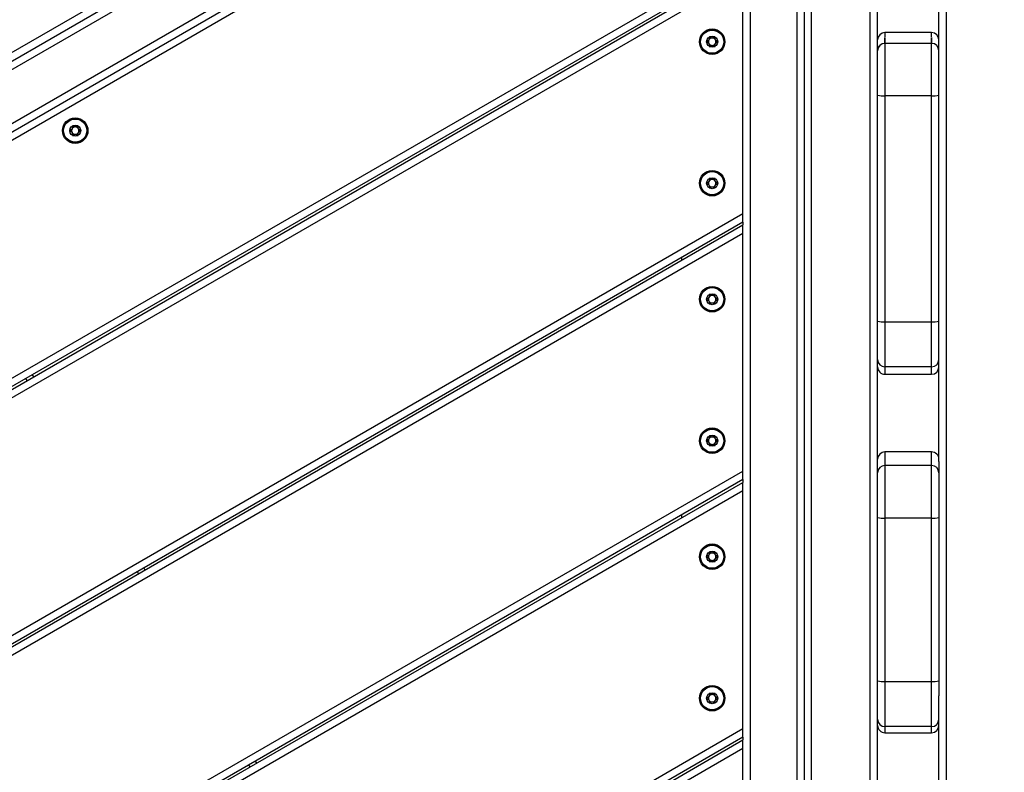
# Model space of a CAD drawing. Units: millimetres. Extents: x 25 to 395, y 21 to 279.
# Drawn here: x 250 to 264, y 175 to 186 of the extents above; entities that cross this region are included whole.
import ezdxf

# ---------------------------------------------------------------- set-up
doc = ezdxf.new("R2010")
doc.units = ezdxf.units.MM
doc.styles.add('SLDTEXTSTYLE0', font='TXT', dxfattribs={"width": 0.75})
doc.dimstyles.new('SLDDIMSTYLE0', dxfattribs={"dimtxt": 3.5, "dimasz": 4, "dimexe": 0, "dimexo": 0.0625, "dimgap": 0.875, "dimtad": 1, "dimlfac": 30, "dimrnd": 1e-09, "dimzin": 12, "dimdsep": 46, "dimtxsty": 'SLDTEXTSTYLE0', "dimsah": 1, "dimcen": 0.09, "dimadec": 0, "dimazin": 3, "dimtfac": 1, "dimtofl": 0, "dimtmove": 0, "dimatfit": 3, "dimfxl": 0, "dimfrac": 2, "dimtolj": 1, "dimtzin": 12, "dimarcsym": 0})

# ---------------------------------------------------------------- blocks, each defined once
blk = doc.blocks.new('_D_10')
at = {"color": 7, "linetype": 'Continuous', "lineweight": 0}
for p, q in [((261.316, 246.424), (28.411, 246.424)), ((29.411, 20.692), (29.411, 246.424)), ((284.951, 20.692), (28.411, 20.692))]:
    blk.add_line(p, q, dxfattribs=at)
at = {"color": 7, "linetype": 'Continuous', "lineweight": 18}
for points in [[(29.411, 246.424), (28.903, 242.424), (29.919, 242.424)], [(29.411, 20.692), (29.919, 24.692), (28.903, 24.692)]]:
    blk.add_solid(points, dxfattribs=at)
at = {"color": 7, "linetype": 'Continuous', "lineweight": 18, "insert": (24.899, 128.385), "char_height": 3.5, "attachment_point": 1, "rotation": 90, "style": 'SLDTEXTSTYLE0'}
blk.add_mtext('6770', dxfattribs=at)
blk = doc.blocks.new('_D_11')
at = {"color": 7, "linetype": 'Continuous', "lineweight": 0}
for p, q in [((51.411, 166.994), (51.411, 275.424)), ((395.141, 170.327), (395.141, 275.424)), ((51.411, 274.424), (395.141, 274.424))]:
    blk.add_line(p, q, dxfattribs=at)
at = {"color": 7, "linetype": 'Continuous', "lineweight": 18}
for points in [[(51.411, 274.424), (55.411, 273.916), (55.411, 274.932)], [(395.141, 274.424), (391.141, 274.932), (391.141, 273.916)]]:
    blk.add_solid(points, dxfattribs=at)
at = {"color": 7, "linetype": 'Continuous', "lineweight": 18, "insert": (216.81, 278.936), "char_height": 3.5, "attachment_point": 1, "style": 'SLDTEXTSTYLE0'}
blk.add_mtext('10310', dxfattribs=at)
blk = doc.blocks.new('_D_12')
at = {"color": 7, "linetype": 'Continuous', "lineweight": 0}
for p, q in [((113.888, 165.827), (113.888, 267.623)), ((345.141, 169.494), (345.141, 267.623)), ((113.888, 266.623), (345.141, 266.623))]:
    blk.add_line(p, q, dxfattribs=at)
at = {"color": 7, "linetype": 'Continuous', "lineweight": 18}
for points in [[(113.888, 266.623), (117.888, 266.115), (117.888, 267.131)], [(345.141, 266.623), (341.141, 267.131), (341.141, 266.115)]]:
    blk.add_solid(points, dxfattribs=at)
at = {"color": 7, "linetype": 'Continuous', "lineweight": 18, "insert": (224.342, 271.134), "char_height": 3.5, "attachment_point": 1, "style": 'SLDTEXTSTYLE0'}
blk.add_mtext('6940', dxfattribs=at)
blk = doc.blocks.new('_D_13')
at = {"color": 7, "linetype": 'Continuous', "lineweight": 0}
for p, q in [((235.475, 196.335), (36.55, 196.335)), ((37.55, 70.692), (37.55, 196.335)), ((284.951, 70.692), (36.55, 70.692))]:
    blk.add_line(p, q, dxfattribs=at)
at = {"color": 7, "linetype": 'Continuous', "lineweight": 18}
for points in [[(37.55, 196.335), (37.042, 192.335), (38.058, 192.335)], [(37.55, 70.692), (38.058, 74.692), (37.042, 74.692)]]:
    blk.add_solid(points, dxfattribs=at)
at = {"color": 7, "linetype": 'Continuous', "lineweight": 18, "insert": (33.038, 128.385), "char_height": 3.5, "attachment_point": 1, "rotation": 90, "style": 'SLDTEXTSTYLE0'}
blk.add_mtext('3770', dxfattribs=at)

msp = doc.modelspace()

# ---------------------------------------------------------------- linework, layer by layer
at = {"color": 7, "linetype": 'Continuous', "lineweight": 25}
for p, q in [((260.4622, 191.00381), (234.07729, 175.77047)), ((261.13181, 160.15054), (261.13181, 190.6172)), ((234.80568, 175.96007), (259.93381, 190.4678)), ((235.07434, 175.38387), (260.29848, 189.94703)), ((260.29848, 189.94703), (260.29848, 160.82071)), ((260.93181, 189.89161), (260.93181, 160.87614)), ((235.27434, 175.38387), (260.19848, 189.77383)), ((260.19848, 189.65836), (235.37434, 175.32614)), ((237.56095, 177.66629), (257.07854, 188.93478)), ((261.03181, 186.65236), (261.03181, 164.11538)), ((262.03181, 184.70977), (262.03181, 186.56459)), ((238.17434, 173.70956), (260.19848, 186.4252)), ((260.19848, 186.30973), (238.27434, 173.65182)), ((238.30768, 173.63258), (260.19848, 186.27124)), ((260.19848, 186.15577), (238.40768, 173.57484)), ((260.19848, 182.92261), (260.19848, 186.15577)), ((262.76515, 185.3844), (262.13181, 185.3844)), ((262.13181, 185.38393), (262.13181, 185.38366)), ((262.76515, 185.23827), (262.13181, 185.23827)), ((262.03181, 185.04741), (262.03181, 185.04707)), ((262.03181, 184.53193), (262.03181, 184.70977)), ((262.03181, 174.1161), (262.03181, 184.53193)), ((262.76515, 184.52493), (262.13181, 184.52493)), ((241.20768, 171.95826), (260.19848, 182.92261)), ((260.19848, 182.80714), (260.19848, 182.92261)), ((260.19848, 182.80714), (241.30768, 171.90052)), ((241.34101, 171.88128), (260.19848, 182.76865)), ((260.19848, 182.80714), (260.19848, 182.76865)), ((260.19848, 182.65318), (260.19848, 182.76865)), ((260.19848, 182.65318), (241.44101, 171.82354)), ((260.19848, 179.42001), (260.19848, 182.65318)), ((259.36515, 182.32601), (259.36515, 182.28752)), ((262.13181, 181.45225), (262.76515, 181.45225)), ((262.13181, 181.45225), (262.13181, 180.83779)), ((262.76515, 180.83779), (262.76515, 181.45225)), ((262.76515, 180.83779), (262.13181, 180.83779)), ((250.53545, 180.73077), (250.55212, 180.70191)), ((262.13181, 180.73991), (262.13181, 180.73966)), ((262.13181, 180.73741), (262.76515, 180.73741)), ((262.76515, 179.68201), (262.13181, 179.68201)), ((244.24101, 170.20696), (260.19848, 179.42001)), ((260.19848, 179.30454), (260.19848, 179.42001)), ((262.76515, 179.49732), (262.13181, 179.49732)), ((260.19848, 179.30454), (244.34101, 170.14923)), ((260.19848, 179.30454), (260.19848, 179.26605)), ((244.37434, 170.12998), (260.19848, 179.26605)), ((260.19848, 179.15058), (244.47434, 170.07225)), ((260.19848, 179.15058), (260.19848, 179.26605)), ((260.19848, 175.91742), (260.19848, 179.15058)), ((259.36515, 178.82342), (259.36515, 178.78493)), ((262.76515, 178.77962), (262.13181, 178.77962)), ((252.05212, 178.10383), (252.06878, 178.07496)), ((262.13181, 176.55814), (262.76515, 176.55814)), ((262.13181, 176.55814), (262.13181, 175.94505)), ((262.76515, 175.94505), (262.76515, 176.55814)), ((262.76515, 175.94505), (262.13181, 175.94505)), ((247.27434, 168.45567), (260.19848, 175.91742)), ((260.19848, 175.80195), (260.19848, 175.91742)), ((262.13181, 175.86205), (262.76515, 175.86205)), ((260.19848, 175.80195), (247.37434, 168.39793)), ((247.40768, 168.37869), (260.19848, 175.76346)), ((260.19848, 175.80195), (260.19848, 175.76346)), ((260.19848, 175.64799), (260.19848, 175.76346)), ((260.19848, 175.64799), (247.50768, 168.32095)), ((260.19848, 172.41483), (260.19848, 175.64799)), ((253.56878, 175.47689), (253.58545, 175.44802))]:
    msp.add_line(p, q, dxfattribs=at)
at = {"color": 8, "linetype": 'Continuous', "lineweight": 25}
for p, q in [((261.93181, 163.80054), (261.93181, 186.9672)), ((262.13181, 185.23827), (262.13181, 184.52493)), ((262.76515, 184.52493), (262.76515, 185.23827)), ((262.86515, 185.11725), (262.8666, 185.11731)), ((250.46551, 180.65191), (250.44885, 180.68077)), ((262.13181, 179.49732), (262.13181, 178.77962)), ((262.76515, 178.77962), (262.76515, 179.49732)), ((251.98218, 178.02496), (251.96551, 178.05383)), ((253.49885, 175.39802), (253.48218, 175.42689))]:
    msp.add_line(p, q, dxfattribs=at)
at = {"color": 7, "linetype": 'Continuous', "lineweight": 25}
for centre, radius in [((259.78181, 185.26087), 0.17333), ((259.78181, 185.26087), 0.16391), ((259.78181, 185.26087), 0.15724), ((259.78181, 185.26087), 0.075), ((251.12017, 184.05134), 0.17333), ((251.12017, 184.05134), 0.16391), ((251.12017, 184.05134), 0.15724), ((251.12017, 184.05134), 0.075), ((259.78181, 183.33637), 0.17333), ((259.78181, 183.33637), 0.16391), ((259.78181, 183.33637), 0.15724), ((259.78181, 183.33637), 0.075), ((259.78181, 181.75828), 0.17333), ((259.78181, 181.75828), 0.16391), ((259.78181, 181.75828), 0.15724), ((259.78181, 181.75828), 0.075), ((259.78181, 179.83378), 0.17333), ((259.78181, 179.83378), 0.16391), ((259.78181, 179.83378), 0.15724), ((259.78181, 179.83378), 0.075), ((259.78181, 178.25569), 0.17333), ((259.78181, 178.25569), 0.16391), ((259.78181, 178.25569), 0.15724), ((259.78181, 178.25569), 0.075), ((259.78181, 176.33119), 0.17333), ((259.78181, 176.33119), 0.16391), ((259.78181, 176.33119), 0.15724), ((259.78181, 176.33119), 0.075)]:
    msp.add_circle(centre, radius, dxfattribs=at)
for centre, radius, start, end in [((259.78181, 185.26087), 0.05, 90, 150), ((259.78181, 185.26087), 0.05, 30, 90), ((262.13181, 185.28436), 0.1, 90.0429, 179.590359), ((262.76515, 185.28436), 0.1, 0.401151, 90.128485), ((259.78181, 185.26087), 0.05, 150, 210), ((259.78181, 185.26087), 0.05, 210, 270), ((259.78181, 185.26087), 0.05, 270, 330), ((259.78181, 185.26087), 0.05, 330, 30), ((262.13181, 185.13827), 0.1, 90, 180), ((262.76515, 185.13827), 0.1, 0, 90), ((262.10694, 184.88729), 0.36321, 258.063245, 273.927501), ((262.79002, 184.88729), 0.36321, 266.072499, 281.936755), ((262.85848, 184.3933), 0.00667, 225, 0), ((251.12017, 184.05134), 0.05, 150, 210), ((251.12017, 184.05134), 0.05, 90, 150), ((251.12017, 184.05134), 0.05, 210, 270), ((251.12017, 184.05134), 0.05, 30, 90), ((251.12017, 184.05134), 0.05, 270, 330), ((251.12017, 184.05134), 0.05, 330, 30), ((259.78181, 183.33637), 0.05, 150, 210), ((259.78181, 183.33637), 0.05, 90, 150), ((259.78181, 183.33637), 0.05, 210, 270), ((259.78181, 183.33637), 0.05, 30, 90), ((259.78181, 183.33637), 0.05, 270, 330), ((259.78181, 183.33637), 0.05, 330, 30), ((259.78181, 181.75828), 0.05, 150, 210), ((259.78181, 181.75828), 0.05, 90, 150), ((259.78181, 181.75828), 0.05, 210, 270), ((259.78181, 181.75828), 0.05, 30, 90), ((259.78181, 181.75828), 0.05, 270, 330), ((259.78181, 181.75828), 0.05, 330, 30), ((262.10696, 181.78528), 0.33396, 256.996111, 274.268093), ((262.79, 181.78528), 0.33396, 265.731907, 283.003889), ((262.13172, 180.93769), 0.0999, 180.055268, 270.055162), ((262.76524, 180.93769), 0.0999, 269.944838, 359.944732), ((262.13181, 180.83743), 0.1, 179.781693, 270.228425), ((262.76515, 180.83743), 0.1, 270.3284, 0.023911), ((259.78181, 179.83378), 0.05, 150, 210), ((259.78181, 179.83378), 0.05, 90, 150), ((259.78181, 179.83378), 0.05, 30, 90), ((259.78181, 179.83378), 0.05, 330, 30), ((259.78181, 179.83378), 0.05, 210, 270), ((259.78181, 179.83378), 0.05, 270, 330), ((262.13181, 179.58201), 0.1, 90.189542, 180.007357), ((262.76515, 179.58201), 0.1, 359.998858, 90.068085), ((262.13181, 179.39732), 0.1, 90, 180), ((262.76515, 179.39732), 0.1, 0, 90), ((262.10696, 179.11195), 0.33326, 256.968389, 274.276905), ((262.79, 179.11195), 0.33326, 265.723095, 283.031611), ((259.78181, 178.25569), 0.05, 150, 210), ((259.78181, 178.25569), 0.05, 90, 150), ((259.78181, 178.25569), 0.05, 210, 270), ((259.78181, 178.25569), 0.05, 30, 90), ((259.78181, 178.25569), 0.05, 270, 330), ((259.78181, 178.25569), 0.05, 330, 30), ((262.10697, 176.87735), 0.32017, 256.423349, 274.449789), ((262.78999, 176.87735), 0.32017, 265.550211, 283.576651), ((259.78181, 176.33119), 0.05, 150, 210), ((259.78181, 176.33119), 0.05, 90, 150), ((259.78181, 176.33119), 0.05, 30, 90), ((259.78181, 176.33119), 0.05, 330, 30), ((259.78181, 176.33119), 0.05, 210, 270), ((259.78181, 176.33119), 0.05, 270, 330), ((262.13179, 176.04502), 0.09997, 180.01572, 270.015711), ((262.13181, 175.96205), 0.1, 179.998772, 270.023183), ((262.76517, 176.04502), 0.09997, 269.984289, 359.98428), ((262.76515, 175.96205), 0.1, 270.134115, 0.000089)]:
    msp.add_arc(centre, radius, start, end, dxfattribs=at)
for points, knots in [([(233.04582, 178.33114), (233.4114, 178.5422), (234.14257, 178.96434), (235.23998, 179.59793), (236.52109, 180.33759), (237.98581, 181.18324), (239.63297, 182.13423), (241.27904, 183.08459), (242.92421, 184.03443), (244.56956, 184.98437), (246.18774, 185.91863), (247.77865, 186.83714), (249.34195, 187.73971), (250.90509, 188.64219), (252.4681, 189.54459), (254.03121, 190.44706), (255.59447, 191.34961), (257.15788, 192.25224), (258.19972, 192.85375), (258.7206, 193.15448)], [0, 0, 0, 0, 0.04273806, 0.08547913, 0.12821877, 0.19240661, 0.25659567, 0.32068392, 0.38477229, 0.44886234, 0.51295142, 0.57383152, 0.63471492, 0.69560226, 0.75648776, 0.81736787, 0.87825324, 0.93913069, 1, 1, 1, 1]), ([(258.76786, 193.06629), (258.24715, 192.76566), (257.20565, 192.16435), (255.64275, 191.26201), (254.08001, 190.35976), (252.51725, 189.4575), (250.95443, 188.55521), (249.39133, 187.65275), (247.82806, 186.75019), (246.2371, 185.83165), (244.61876, 184.89731), (242.9731, 183.94719), (241.32756, 182.99713), (239.68224, 182.04721), (238.03704, 181.09735), (236.57436, 180.25287), (235.29414, 179.51373), (234.19651, 178.88001), (233.46518, 178.45779), (233.09954, 178.24668)], [0, 0, 0, 0, 0.06086466, 0.12173746, 0.1826182, 0.24349369, 0.30439317, 0.36529449, 0.42619187, 0.48708596, 0.55120051, 0.61531603, 0.67943798, 0.7435598, 0.80764176, 0.87172249, 0.91448172, 0.95724237, 1, 1, 1, 1]), ([(233.49954, 177.55386), (234.01977, 177.85422), (235.06033, 178.45498), (236.62231, 179.35679), (238.18427, 180.25859), (239.92042, 181.26096), (241.83055, 182.36377), (243.91494, 183.5672), (245.85347, 184.68641), (247.64611, 185.72138), (249.29264, 186.67201), (250.9391, 187.6226), (252.58508, 188.5729), (254.23055, 189.52291), (255.69313, 190.36733), (256.97323, 191.1064), (258.07075, 191.74006), (258.80217, 192.16234), (259.16786, 192.37347)], [0, 0, 0, 0, 0.06082852, 0.1216671, 0.1825138, 0.24335338, 0.32457388, 0.40579462, 0.48701274, 0.55114022, 0.61526816, 0.67942256, 0.74357743, 0.80766485, 0.87175129, 0.91450107, 0.95725189, 1, 1, 1, 1]), ([(262.96515, 190.20628), (262.96515, 189.4218), (262.96515, 187.85284), (262.96515, 185.89173), (262.96515, 184.32289), (262.96515, 183.14607), (262.96515, 181.96922), (262.96515, 180.84799), (262.96515, 179.782), (262.96515, 178.76998), (262.96515, 177.75782), (262.96515, 176.74594), (262.96515, 175.79235), (262.96515, 174.89488), (262.96515, 174.05223), (262.96515, 173.20939), (262.96515, 172.36643), (262.96515, 171.52368), (262.96515, 170.45738), (262.96515, 169.16718), (262.96515, 167.65233), (262.96515, 166.13727), (262.96515, 164.78933), (262.96515, 163.60868), (262.96515, 162.59515), (262.96515, 161.58134), (262.96515, 160.90554), (262.96515, 160.56765)], [0, 0, 0, 0, 0.079384366, 0.158769362, 0.198466623, 0.238168432, 0.27786193, 0.317547856, 0.351681331, 0.385829521, 0.419973782, 0.454104541, 0.48822339, 0.516631707, 0.545044403, 0.573477522, 0.601928246, 0.63038158, 0.658817, 0.709896674, 0.760974321, 0.812101215, 0.863229351, 0.89741433, 0.931598911, 0.965799893, 1, 1, 1, 1]), ([(262.86515, 179.55202), (262.86515, 179.62731), (262.86515, 180.03978), (262.86515, 180.84378), (262.86515, 181.96516), (262.86515, 183.14226), (262.86515, 184.31936), (262.86515, 185.47087), (262.86515, 186.23012), (262.86515, 186.59701)], [0, 0, 0, 0, 0.03206191, 0.1756366, 0.34263832, 0.50967183, 0.67674017, 0.8437894, 1, 1, 1, 1]), ([(259.74431, 185.32583), (259.74406, 185.32561), (259.74349, 185.32515), (259.74292, 185.32367), (259.74238, 185.31986), (259.74284, 185.3095), (259.74343, 185.29503), (259.73556, 185.28001), (259.72406, 185.27234), (259.71472, 185.26753), (259.70919, 185.26428), (259.70741, 185.2625), (259.70688, 185.26159), (259.70683, 185.26105), (259.70681, 185.26087)], [0, 0, 0, 0, 0.0120474, 0.02650918, 0.05616488, 0.1531057, 0.4060635, 0.57447903, 0.747564, 0.90167539, 0.96271719, 0.97995945, 0.99376729, 1, 1, 1, 1]), ([(259.81931, 185.32583), (259.81916, 185.3259), (259.81872, 185.32611), (259.81783, 185.32613), (259.8167, 185.3259), (259.81463, 185.32513), (259.80935, 185.32218), (259.80076, 185.31661), (259.78837, 185.31051), (259.77143, 185.31118), (259.75918, 185.31898), (259.75031, 185.32458), (259.74663, 185.32607), (259.74506, 185.32614), (259.74455, 185.32593), (259.74431, 185.32583)], [0, 0, 0, 0, 0.0062323, 0.01777215, 0.03167771, 0.04836448, 0.0984054, 0.25250654, 0.42558, 0.59398432, 0.8469253, 0.94385968, 0.98002422, 0.99064479, 1, 1, 1, 1]), ([(259.85681, 185.26087), (259.85677, 185.26118), (259.85667, 185.26184), (259.85547, 185.26344), (259.84954, 185.26747), (259.83791, 185.27281), (259.82302, 185.28467), (259.8202, 185.30348), (259.82139, 185.31623), (259.82086, 185.32338), (259.82008, 185.32522), (259.81955, 185.32563), (259.81931, 185.32583)], [0, 0, 0, 0, 0.01112197, 0.02421615, 0.07127455, 0.27178855, 0.5, 0.72821145, 0.92872545, 0.97578385, 0.98887803, 1, 1, 1, 1]), ([(262.13181, 185.23827), (262.13181, 185.24645), (262.13181, 185.2627), (262.13181, 185.29348), (262.13181, 185.3164), (262.13181, 185.32078), (262.13181, 185.30071), (262.13181, 185.26953), (262.13181, 185.24763), (262.13181, 185.23841)], [0, 0, 0, 0, 0.09415172, 0.18699358, 0.37268524, 0.55846548, 0.72034944, 0.88225095, 1, 1, 1, 1]), ([(262.76515, 185.32661), (262.76515, 185.34132), (262.76515, 185.36644), (262.76515, 185.38332), (262.76515, 185.38288), (262.76515, 185.38274)], [0, 0, 0, 0, 0.48647517, 0.83003366, 1, 1, 1, 1]), ([(262.76515, 185.23827), (262.76515, 185.24098), (262.76515, 185.25709), (262.76515, 185.29047), (262.76515, 185.31632), (262.76515, 185.32046), (262.76515, 185.29144), (262.76515, 185.25739), (262.76515, 185.239), (262.76515, 185.23768)], [0, 0, 0, 0, 0.03833812, 0.22768583, 0.41703625, 0.60635567, 0.79583115, 0.98533692, 1, 1, 1, 1]), ([(259.70681, 185.26087), (259.70686, 185.26057), (259.70696, 185.25991), (259.70816, 185.25831), (259.71409, 185.25428), (259.72572, 185.24894), (259.74061, 185.23708), (259.74343, 185.21827), (259.74224, 185.20552), (259.74277, 185.19837), (259.74355, 185.19653), (259.74407, 185.19611), (259.74431, 185.19592)], [0, 0, 0, 0, 0.01112197, 0.02421615, 0.07127455, 0.27178855, 0.5, 0.72821145, 0.92872545, 0.97578385, 0.98887803, 1, 1, 1, 1]), ([(259.74431, 185.19592), (259.74447, 185.19585), (259.74491, 185.19564), (259.7458, 185.19562), (259.74693, 185.19585), (259.749, 185.19662), (259.75427, 185.19957), (259.76287, 185.20514), (259.77526, 185.21124), (259.7922, 185.21057), (259.80445, 185.20277), (259.81332, 185.19716), (259.817, 185.19567), (259.81857, 185.19561), (259.81908, 185.19582), (259.81931, 185.19592)], [0, 0, 0, 0, 0.0062323, 0.01777215, 0.03167771, 0.04836448, 0.0984054, 0.25250654, 0.42558, 0.59398432, 0.8469253, 0.94385968, 0.98002422, 0.99064479, 1, 1, 1, 1]), ([(259.81931, 185.19592), (259.81957, 185.19614), (259.82014, 185.1966), (259.8207, 185.19808), (259.82125, 185.20188), (259.82079, 185.21225), (259.8202, 185.22672), (259.82807, 185.24174), (259.83957, 185.24941), (259.8489, 185.25422), (259.85444, 185.25747), (259.85621, 185.25925), (259.85675, 185.26016), (259.8568, 185.2607), (259.85681, 185.26087)], [0, 0, 0, 0, 0.0120474, 0.02650918, 0.05616488, 0.1531057, 0.4060635, 0.57447903, 0.747564, 0.90167539, 0.96271719, 0.97995945, 0.99376729, 1, 1, 1, 1]), ([(262.03181, 185.20716), (262.03181, 185.19465), (262.03181, 185.17884), (262.03181, 185.15196), (262.03181, 185.14634)], [0, 0, 0, 0, 0.79092855, 1, 1, 1, 1]), ([(262.03181, 181.45989), (262.03181, 181.6453), (262.03181, 182.01621), (262.03181, 182.71415), (262.03181, 183.38981), (262.03181, 184.04277), (262.03181, 184.36888), (262.03181, 184.53193)], [0, 0, 0, 0, 0.18126329, 0.3626065, 0.68128384, 0.84064527, 1, 1, 1, 1]), ([(262.13181, 184.52493), (262.13181, 184.36219), (262.13181, 184.0367), (262.13181, 183.38482), (262.13181, 182.70935), (262.13181, 182.01057), (262.13181, 181.63837), (262.13181, 181.45225)], [0, 0, 0, 0, 0.15901797, 0.31804267, 0.63621227, 0.81807826, 1, 1, 1, 1]), ([(262.76515, 181.45225), (262.76515, 181.61552), (262.76515, 181.94208), (262.76515, 182.59633), (262.76515, 183.27243), (262.76515, 183.97007), (262.76515, 184.33997), (262.76515, 184.52493)], [0, 0, 0, 0, 0.15959837, 0.31920445, 0.63859419, 0.81927636, 1, 1, 1, 1]), ([(251.08267, 184.11629), (251.08241, 184.11608), (251.08185, 184.11561), (251.08128, 184.11414), (251.08074, 184.11033), (251.08119, 184.09996), (251.08179, 184.0855), (251.07392, 184.07047), (251.06242, 184.0628), (251.05308, 184.05799), (251.04755, 184.05475), (251.04577, 184.05297), (251.04523, 184.05206), (251.04519, 184.05151), (251.04517, 184.05134)], [0, 0, 0, 0, 0.0120474, 0.02650918, 0.05616488, 0.1531057, 0.4060635, 0.57447903, 0.747564, 0.90167539, 0.96271719, 0.97995945, 0.99376729, 1, 1, 1, 1]), ([(251.15767, 184.11629), (251.15752, 184.11636), (251.15707, 184.11657), (251.15618, 184.1166), (251.15506, 184.11637), (251.15299, 184.1156), (251.14771, 184.11264), (251.13912, 184.10707), (251.12673, 184.10097), (251.10978, 184.10165), (251.09754, 184.10944), (251.08867, 184.11505), (251.08498, 184.11654), (251.08342, 184.1166), (251.08291, 184.11639), (251.08267, 184.11629)], [0, 0, 0, 0, 0.0062323, 0.01777215, 0.03167771, 0.04836448, 0.0984054, 0.25250654, 0.42558, 0.59398432, 0.8469253, 0.94385968, 0.98002422, 0.99064479, 1, 1, 1, 1]), ([(251.19517, 184.05134), (251.19512, 184.05164), (251.19502, 184.0523), (251.19383, 184.0539), (251.1879, 184.05793), (251.17626, 184.06328), (251.16138, 184.07513), (251.15855, 184.09395), (251.15975, 184.1067), (251.15922, 184.11385), (251.15843, 184.11568), (251.15791, 184.1161), (251.15767, 184.11629)], [0, 0, 0, 0, 0.011121973, 0.024216149, 0.071274551, 0.271788551, 0.5, 0.728211449, 0.928725449, 0.975783851, 0.988878027, 1, 1, 1, 1]), ([(251.04517, 184.05134), (251.04522, 184.05104), (251.04532, 184.05037), (251.04652, 184.04878), (251.05244, 184.04475), (251.06408, 184.0394), (251.07897, 184.02755), (251.08179, 184.00873), (251.0806, 183.99598), (251.08113, 183.98883), (251.08191, 183.987), (251.08243, 183.98658), (251.08267, 183.98639)], [0, 0, 0, 0, 0.01112197, 0.02421615, 0.07127455, 0.27178855, 0.5, 0.72821145, 0.92872545, 0.97578385, 0.98887803, 1, 1, 1, 1]), ([(251.08267, 183.98639), (251.08283, 183.98632), (251.08327, 183.98611), (251.08416, 183.98608), (251.08529, 183.98631), (251.08736, 183.98708), (251.09263, 183.99003), (251.10122, 183.99561), (251.11361, 184.00171), (251.13056, 184.00103), (251.1428, 183.99324), (251.15167, 183.98763), (251.15536, 183.98614), (251.15693, 183.98607), (251.15743, 183.98629), (251.15767, 183.98639)], [0, 0, 0, 0, 0.0062323, 0.01777215, 0.03167771, 0.04836448, 0.0984054, 0.25250654, 0.42558, 0.59398432, 0.8469253, 0.94385968, 0.98002422, 0.99064479, 1, 1, 1, 1]), ([(251.15767, 183.98639), (251.15793, 183.9866), (251.15849, 183.98707), (251.15906, 183.98854), (251.15961, 183.99235), (251.15915, 184.00272), (251.15855, 184.01718), (251.16643, 184.03221), (251.17793, 184.03988), (251.18726, 184.04469), (251.19279, 184.04793), (251.19457, 184.04971), (251.19511, 184.05062), (251.19516, 184.05117), (251.19517, 184.05134)], [0, 0, 0, 0, 0.0120474, 0.02650918, 0.05616488, 0.1531057, 0.4060635, 0.57447903, 0.747564, 0.90167539, 0.96271719, 0.97995945, 0.99376729, 1, 1, 1, 1]), ([(259.74431, 183.40133), (259.74406, 183.40111), (259.74349, 183.40065), (259.74292, 183.39917), (259.74238, 183.39536), (259.74284, 183.38499), (259.74343, 183.37053), (259.73556, 183.35551), (259.72406, 183.34784), (259.71472, 183.34303), (259.70919, 183.33978), (259.70741, 183.338), (259.70688, 183.33709), (259.70683, 183.33654), (259.70681, 183.33637)], [0, 0, 0, 0, 0.0120474, 0.02650918, 0.05616488, 0.1531057, 0.4060635, 0.57447903, 0.747564, 0.90167539, 0.96271719, 0.97995945, 0.99376729, 1, 1, 1, 1]), ([(259.70681, 183.33637), (259.70686, 183.33607), (259.70696, 183.33541), (259.70816, 183.33381), (259.71409, 183.32978), (259.72572, 183.32444), (259.74061, 183.31258), (259.74343, 183.29377), (259.74224, 183.28102), (259.74277, 183.27387), (259.74355, 183.27203), (259.74407, 183.27161), (259.74431, 183.27142)], [0, 0, 0, 0, 0.01112197, 0.02421615, 0.07127455, 0.27178855, 0.5, 0.72821145, 0.92872545, 0.97578385, 0.98887803, 1, 1, 1, 1]), ([(259.81931, 183.40133), (259.81916, 183.4014), (259.81872, 183.40161), (259.81783, 183.40163), (259.8167, 183.4014), (259.81463, 183.40063), (259.80935, 183.39768), (259.80076, 183.3921), (259.78837, 183.386), (259.77143, 183.38668), (259.75918, 183.39448), (259.75031, 183.40008), (259.74663, 183.40157), (259.74506, 183.40164), (259.74455, 183.40143), (259.74431, 183.40133)], [0, 0, 0, 0, 0.0062323, 0.01777215, 0.03167771, 0.04836448, 0.0984054, 0.25250654, 0.42558, 0.59398432, 0.8469253, 0.94385968, 0.98002422, 0.99064479, 1, 1, 1, 1]), ([(259.85681, 183.33637), (259.85677, 183.33668), (259.85667, 183.33734), (259.85547, 183.33893), (259.84954, 183.34297), (259.83791, 183.34831), (259.82302, 183.36016), (259.8202, 183.37898), (259.82139, 183.39173), (259.82086, 183.39888), (259.82008, 183.40071), (259.81955, 183.40113), (259.81931, 183.40133)], [0, 0, 0, 0, 0.01112197, 0.02421615, 0.07127455, 0.27178855, 0.5, 0.72821145, 0.92872545, 0.97578385, 0.98887803, 1, 1, 1, 1]), ([(259.81931, 183.27142), (259.81957, 183.27163), (259.82014, 183.2721), (259.8207, 183.27358), (259.82125, 183.27738), (259.82079, 183.28775), (259.8202, 183.30221), (259.82807, 183.31724), (259.83957, 183.32491), (259.8489, 183.32972), (259.85444, 183.33297), (259.85621, 183.33474), (259.85675, 183.33566), (259.8568, 183.3362), (259.85681, 183.33637)], [0, 0, 0, 0, 0.0120474, 0.02650918, 0.05616488, 0.1531057, 0.4060635, 0.57447903, 0.747564, 0.90167539, 0.96271719, 0.97995945, 0.99376729, 1, 1, 1, 1]), ([(259.74431, 183.27142), (259.74447, 183.27135), (259.74491, 183.27114), (259.7458, 183.27111), (259.74693, 183.27135), (259.749, 183.27212), (259.75427, 183.27507), (259.76287, 183.28064), (259.77526, 183.28674), (259.7922, 183.28606), (259.80445, 183.27827), (259.81332, 183.27266), (259.817, 183.27117), (259.81857, 183.27111), (259.81908, 183.27132), (259.81931, 183.27142)], [0, 0, 0, 0, 0.0062323, 0.01777215, 0.03167771, 0.04836448, 0.0984054, 0.25250654, 0.42558, 0.59398432, 0.8469253, 0.94385968, 0.98002422, 0.99064479, 1, 1, 1, 1]), ([(259.74431, 181.82323), (259.74406, 181.82302), (259.74349, 181.82255), (259.74292, 181.82108), (259.74238, 181.81727), (259.74284, 181.8069), (259.74343, 181.79244), (259.73556, 181.77742), (259.72406, 181.76975), (259.71472, 181.76493), (259.70919, 181.76169), (259.70741, 181.75991), (259.70688, 181.759), (259.70683, 181.75845), (259.70681, 181.75828)], [0, 0, 0, 0, 0.0120474, 0.02650918, 0.05616488, 0.1531057, 0.4060635, 0.57447903, 0.747564, 0.90167539, 0.96271719, 0.97995945, 0.99376729, 1, 1, 1, 1]), ([(259.70681, 181.75828), (259.70686, 181.75798), (259.70696, 181.75732), (259.70816, 181.75572), (259.71409, 181.75169), (259.72572, 181.74635), (259.74061, 181.73449), (259.74343, 181.71567), (259.74224, 181.70293), (259.74277, 181.69578), (259.74355, 181.69394), (259.74407, 181.69352), (259.74431, 181.69333)], [0, 0, 0, 0, 0.01112197, 0.02421615, 0.07127455, 0.27178855, 0.5, 0.72821145, 0.92872545, 0.97578385, 0.98887803, 1, 1, 1, 1]), ([(259.81931, 181.82323), (259.81916, 181.82331), (259.81872, 181.82351), (259.81783, 181.82354), (259.8167, 181.82331), (259.81463, 181.82254), (259.80935, 181.81959), (259.80076, 181.81401), (259.78837, 181.80791), (259.77143, 181.80859), (259.75918, 181.81638), (259.75031, 181.82199), (259.74663, 181.82348), (259.74506, 181.82355), (259.74455, 181.82333), (259.74431, 181.82323)], [0, 0, 0, 0, 0.0062323, 0.01777215, 0.03167771, 0.04836448, 0.0984054, 0.25250654, 0.42558, 0.59398432, 0.8469253, 0.94385968, 0.98002422, 0.99064479, 1, 1, 1, 1]), ([(259.74431, 181.69333), (259.74447, 181.69326), (259.74491, 181.69305), (259.7458, 181.69302), (259.74693, 181.69326), (259.749, 181.69403), (259.75427, 181.69698), (259.76287, 181.70255), (259.77526, 181.70865), (259.7922, 181.70797), (259.80445, 181.70018), (259.81332, 181.69457), (259.817, 181.69308), (259.81857, 181.69302), (259.81908, 181.69323), (259.81931, 181.69333)], [0, 0, 0, 0, 0.0062323, 0.01777215, 0.03167771, 0.04836448, 0.0984054, 0.25250654, 0.42558, 0.59398432, 0.8469253, 0.94385968, 0.98002422, 0.99064479, 1, 1, 1, 1]), ([(259.85681, 181.75828), (259.85677, 181.75859), (259.85667, 181.75925), (259.85547, 181.76084), (259.84954, 181.76488), (259.83791, 181.77022), (259.82302, 181.78207), (259.8202, 181.80089), (259.82139, 181.81364), (259.82086, 181.82079), (259.82008, 181.82262), (259.81955, 181.82304), (259.81931, 181.82323)], [0, 0, 0, 0, 0.01112197, 0.02421615, 0.07127455, 0.27178855, 0.5, 0.72821145, 0.92872545, 0.97578385, 0.98887803, 1, 1, 1, 1]), ([(259.81931, 181.69333), (259.81957, 181.69354), (259.82014, 181.69401), (259.8207, 181.69549), (259.82125, 181.69929), (259.82079, 181.70966), (259.8202, 181.72412), (259.82807, 181.73915), (259.83957, 181.74682), (259.8489, 181.75163), (259.85444, 181.75488), (259.85621, 181.75665), (259.85675, 181.75756), (259.8568, 181.75811), (259.85681, 181.75828)], [0, 0, 0, 0, 0.0120474, 0.02650918, 0.05616488, 0.1531057, 0.4060635, 0.57447903, 0.747564, 0.90167539, 0.96271719, 0.97995945, 0.99376729, 1, 1, 1, 1]), ([(259.74431, 179.89873), (259.74406, 179.89852), (259.74349, 179.89805), (259.74292, 179.89658), (259.74238, 179.89277), (259.74284, 179.8824), (259.74343, 179.86794), (259.73556, 179.85292), (259.72406, 179.84524), (259.71472, 179.84043), (259.70919, 179.83719), (259.70741, 179.83541), (259.70688, 179.8345), (259.70683, 179.83395), (259.70681, 179.83378)], [0, 0, 0, 0, 0.0120474, 0.02650918, 0.05616488, 0.1531057, 0.4060635, 0.57447903, 0.747564, 0.90167539, 0.96271719, 0.97995945, 0.99376729, 1, 1, 1, 1]), ([(259.70681, 179.83378), (259.70686, 179.83348), (259.70696, 179.83282), (259.70816, 179.83122), (259.71409, 179.82719), (259.72572, 179.82185), (259.74061, 179.80999), (259.74343, 179.79117), (259.74224, 179.77842), (259.74277, 179.77128), (259.74355, 179.76944), (259.74407, 179.76902), (259.74431, 179.76883)], [0, 0, 0, 0, 0.01112197, 0.02421615, 0.07127455, 0.27178855, 0.5, 0.72821145, 0.92872545, 0.97578385, 0.98887803, 1, 1, 1, 1]), ([(259.81931, 179.89873), (259.81916, 179.89881), (259.81872, 179.89901), (259.81783, 179.89904), (259.8167, 179.89881), (259.81463, 179.89804), (259.80935, 179.89509), (259.80076, 179.88951), (259.78837, 179.88341), (259.77143, 179.88409), (259.75918, 179.89188), (259.75031, 179.89749), (259.74663, 179.89898), (259.74506, 179.89905), (259.74455, 179.89883), (259.74431, 179.89873)], [0, 0, 0, 0, 0.0062323, 0.01777215, 0.03167771, 0.04836448, 0.0984054, 0.25250654, 0.42558, 0.59398432, 0.8469253, 0.94385968, 0.98002422, 0.99064479, 1, 1, 1, 1]), ([(259.85681, 179.83378), (259.85677, 179.83409), (259.85667, 179.83475), (259.85547, 179.83634), (259.84954, 179.84038), (259.83791, 179.84572), (259.82302, 179.85757), (259.8202, 179.87639), (259.82139, 179.88914), (259.82086, 179.89629), (259.82008, 179.89812), (259.81955, 179.89854), (259.81931, 179.89873)], [0, 0, 0, 0, 0.01112197, 0.02421615, 0.07127455, 0.27178855, 0.5, 0.72821145, 0.92872545, 0.97578385, 0.98887803, 1, 1, 1, 1]), ([(259.81931, 179.76883), (259.81957, 179.76904), (259.82014, 179.76951), (259.8207, 179.77098), (259.82125, 179.77479), (259.82079, 179.78516), (259.8202, 179.79962), (259.82807, 179.81465), (259.83957, 179.82232), (259.8489, 179.82713), (259.85444, 179.83038), (259.85621, 179.83215), (259.85675, 179.83306), (259.8568, 179.83361), (259.85681, 179.83378)], [0, 0, 0, 0, 0.0120474, 0.02650918, 0.05616488, 0.1531057, 0.4060635, 0.57447903, 0.747564, 0.90167539, 0.96271719, 0.97995945, 0.99376729, 1, 1, 1, 1]), ([(259.74431, 179.76883), (259.74447, 179.76876), (259.74491, 179.76855), (259.7458, 179.76852), (259.74693, 179.76875), (259.749, 179.76953), (259.75427, 179.77248), (259.76287, 179.77805), (259.77526, 179.78415), (259.7922, 179.78347), (259.80445, 179.77568), (259.81332, 179.77007), (259.817, 179.76858), (259.81857, 179.76852), (259.81908, 179.76873), (259.81931, 179.76883)], [0, 0, 0, 0, 0.0062323, 0.01777215, 0.03167771, 0.04836448, 0.0984054, 0.25250654, 0.42558, 0.59398432, 0.8469253, 0.94385968, 0.98002422, 0.99064479, 1, 1, 1, 1]), ([(262.86515, 179.55227), (262.86515, 179.51811), (262.86515, 179.28583), (262.86515, 178.88), (262.86515, 178.34534), (262.86515, 177.83598), (262.86515, 177.33453), (262.86515, 176.84048), (262.86515, 176.51964), (262.86515, 176.36415)], [0, 0, 0, 0, 0.032157705, 0.218639891, 0.381831419, 0.535070009, 0.69762445, 0.853455092, 1, 1, 1, 1]), ([(262.03181, 176.56612), (262.03181, 176.65845), (262.03181, 176.84314), (262.03181, 177.21372), (262.03181, 177.67656), (262.03181, 178.13966), (262.03181, 178.50992), (262.03181, 178.69483), (262.03181, 178.78727)], [0, 0, 0, 0, 0.12484186, 0.24973506, 0.50014684, 0.74988213, 0.87494985, 1, 1, 1, 1]), ([(262.13181, 178.77962), (262.13181, 178.68811), (262.13181, 178.50508), (262.13181, 178.13785), (262.13181, 177.74079), (262.13181, 177.31398), (262.13181, 176.9403), (262.13181, 176.68851), (262.13181, 176.55814)], [0, 0, 0, 0, 0.12376248, 0.24754263, 0.49569913, 0.65975855, 0.8238296, 1, 1, 1, 1]), ([(262.76515, 176.55814), (262.76515, 176.65125), (262.76515, 176.83751), (262.76515, 177.21123), (262.76515, 177.6088), (262.76515, 178.03048), (262.76515, 178.39777), (262.76515, 178.64729), (262.76515, 178.77962)], [0, 0, 0, 0, 0.12588413, 0.25181868, 0.50432292, 0.66268991, 0.82109981, 1, 1, 1, 1]), ([(259.74431, 178.32064), (259.74406, 178.32043), (259.74349, 178.31996), (259.74292, 178.31849), (259.74238, 178.31468), (259.74284, 178.30431), (259.74343, 178.28985), (259.73556, 178.27482), (259.72406, 178.26715), (259.71472, 178.26234), (259.70919, 178.2591), (259.70741, 178.25732), (259.70688, 178.25641), (259.70683, 178.25586), (259.70681, 178.25569)], [0, 0, 0, 0, 0.0120474, 0.02650918, 0.05616488, 0.1531057, 0.4060635, 0.57447903, 0.747564, 0.90167539, 0.96271719, 0.97995945, 0.99376729, 1, 1, 1, 1]), ([(259.70681, 178.25569), (259.70686, 178.25539), (259.70696, 178.25473), (259.70816, 178.25313), (259.71409, 178.2491), (259.72572, 178.24376), (259.74061, 178.2319), (259.74343, 178.21308), (259.74224, 178.20033), (259.74277, 178.19319), (259.74355, 178.19135), (259.74407, 178.19093), (259.74431, 178.19074)], [0, 0, 0, 0, 0.01112197, 0.02421615, 0.07127455, 0.27178855, 0.5, 0.72821145, 0.92872545, 0.97578385, 0.98887803, 1, 1, 1, 1]), ([(259.81931, 178.32064), (259.81916, 178.32072), (259.81872, 178.32092), (259.81783, 178.32095), (259.8167, 178.32072), (259.81463, 178.31995), (259.80935, 178.317), (259.80076, 178.31142), (259.78837, 178.30532), (259.77143, 178.306), (259.75918, 178.31379), (259.75031, 178.3194), (259.74663, 178.32089), (259.74506, 178.32096), (259.74455, 178.32074), (259.74431, 178.32064)], [0, 0, 0, 0, 0.0062323, 0.01777215, 0.03167771, 0.04836448, 0.0984054, 0.25250654, 0.42558, 0.59398432, 0.8469253, 0.94385968, 0.98002422, 0.99064479, 1, 1, 1, 1]), ([(259.85681, 178.25569), (259.85677, 178.256), (259.85667, 178.25666), (259.85547, 178.25825), (259.84954, 178.26229), (259.83791, 178.26763), (259.82302, 178.27948), (259.8202, 178.2983), (259.82139, 178.31105), (259.82086, 178.3182), (259.82008, 178.32003), (259.81955, 178.32045), (259.81931, 178.32064)], [0, 0, 0, 0, 0.01112197, 0.02421615, 0.07127455, 0.27178855, 0.5, 0.72821145, 0.92872545, 0.97578385, 0.98887803, 1, 1, 1, 1]), ([(259.81931, 178.19074), (259.81957, 178.19095), (259.82014, 178.19142), (259.8207, 178.19289), (259.82125, 178.1967), (259.82079, 178.20707), (259.8202, 178.22153), (259.82807, 178.23656), (259.83957, 178.24423), (259.8489, 178.24904), (259.85444, 178.25229), (259.85621, 178.25406), (259.85675, 178.25497), (259.8568, 178.25552), (259.85681, 178.25569)], [0, 0, 0, 0, 0.0120474, 0.02650918, 0.05616488, 0.1531057, 0.4060635, 0.57447903, 0.747564, 0.90167539, 0.96271719, 0.97995945, 0.99376729, 1, 1, 1, 1]), ([(259.74431, 178.19074), (259.74447, 178.19067), (259.74491, 178.19046), (259.7458, 178.19043), (259.74693, 178.19066), (259.749, 178.19143), (259.75427, 178.19439), (259.76287, 178.19996), (259.77526, 178.20606), (259.7922, 178.20538), (259.80445, 178.19759), (259.81332, 178.19198), (259.817, 178.19049), (259.81857, 178.19043), (259.81908, 178.19064), (259.81931, 178.19074)], [0, 0, 0, 0, 0.0062323, 0.01777215, 0.03167771, 0.04836448, 0.0984054, 0.25250654, 0.42558, 0.59398432, 0.8469253, 0.94385968, 0.98002422, 0.99064479, 1, 1, 1, 1]), ([(259.74431, 176.39614), (259.74406, 176.39593), (259.74349, 176.39546), (259.74292, 176.39399), (259.74238, 176.39018), (259.74284, 176.37981), (259.74343, 176.36535), (259.73556, 176.35032), (259.72406, 176.34265), (259.71472, 176.33784), (259.70919, 176.3346), (259.70741, 176.33282), (259.70688, 176.33191), (259.70683, 176.33136), (259.70681, 176.33119)], [0, 0, 0, 0, 0.0120474, 0.02650918, 0.05616488, 0.1531057, 0.4060635, 0.57447903, 0.747564, 0.90167539, 0.96271719, 0.97995945, 0.99376729, 1, 1, 1, 1]), ([(259.81931, 176.39614), (259.81916, 176.39622), (259.81872, 176.39642), (259.81783, 176.39645), (259.8167, 176.39622), (259.81463, 176.39545), (259.80935, 176.3925), (259.80076, 176.38692), (259.78837, 176.38082), (259.77143, 176.3815), (259.75918, 176.38929), (259.75031, 176.3949), (259.74663, 176.39639), (259.74506, 176.39646), (259.74455, 176.39624), (259.74431, 176.39614)], [0, 0, 0, 0, 0.0062323, 0.01777215, 0.03167771, 0.04836448, 0.0984054, 0.25250654, 0.42558, 0.59398432, 0.8469253, 0.94385968, 0.98002422, 0.99064479, 1, 1, 1, 1]), ([(259.85681, 176.33119), (259.85677, 176.33149), (259.85667, 176.33216), (259.85547, 176.33375), (259.84954, 176.33778), (259.83791, 176.34313), (259.82302, 176.35498), (259.8202, 176.3738), (259.82139, 176.38655), (259.82086, 176.3937), (259.82008, 176.39553), (259.81955, 176.39595), (259.81931, 176.39614)], [0, 0, 0, 0, 0.01112197, 0.02421615, 0.07127455, 0.27178855, 0.5, 0.72821145, 0.92872545, 0.97578385, 0.98887803, 1, 1, 1, 1]), ([(262.86515, 164.05264), (262.86515, 164.15435), (262.86515, 164.67752), (262.86515, 165.76226), (262.86515, 167.30732), (262.86515, 168.99289), (262.86515, 170.39738), (262.86515, 171.52062), (262.86515, 172.36331), (262.86515, 173.20621), (262.86515, 174.049), (262.86515, 174.89161), (262.86515, 175.66298), (262.86515, 176.15404), (262.86515, 176.36475)], [0, 0, 0, 0, 0.02477946, 0.12744966, 0.26430302, 0.4011618, 0.53800544, 0.60644678, 0.67493113, 0.74340922, 0.81184503, 0.88023178, 0.94860804, 1, 1, 1, 1]), ([(259.70681, 176.33119), (259.70686, 176.33089), (259.70696, 176.33023), (259.70816, 176.32863), (259.71409, 176.3246), (259.72572, 176.31925), (259.74061, 176.3074), (259.74343, 176.28858), (259.74224, 176.27583), (259.74277, 176.26869), (259.74355, 176.26685), (259.74407, 176.26643), (259.74431, 176.26624)], [0, 0, 0, 0, 0.01112197, 0.02421615, 0.07127455, 0.27178855, 0.5, 0.72821145, 0.92872545, 0.97578385, 0.98887803, 1, 1, 1, 1]), ([(259.74431, 176.26624), (259.74447, 176.26617), (259.74491, 176.26596), (259.7458, 176.26593), (259.74693, 176.26616), (259.749, 176.26693), (259.75427, 176.26989), (259.76287, 176.27546), (259.77526, 176.28156), (259.7922, 176.28088), (259.80445, 176.27309), (259.81332, 176.26748), (259.817, 176.26599), (259.81857, 176.26593), (259.81908, 176.26614), (259.81931, 176.26624)], [0, 0, 0, 0, 0.0062323, 0.01777215, 0.03167771, 0.04836448, 0.0984054, 0.25250654, 0.42558, 0.59398432, 0.8469253, 0.94385968, 0.98002422, 0.99064479, 1, 1, 1, 1]), ([(259.81931, 176.26624), (259.81957, 176.26645), (259.82014, 176.26692), (259.8207, 176.26839), (259.82125, 176.2722), (259.82079, 176.28257), (259.8202, 176.29703), (259.82807, 176.31206), (259.83957, 176.31973), (259.8489, 176.32454), (259.85444, 176.32779), (259.85621, 176.32956), (259.85675, 176.33047), (259.8568, 176.33102), (259.85681, 176.33119)], [0, 0, 0, 0, 0.0120474, 0.02650918, 0.05616488, 0.1531057, 0.4060635, 0.57447903, 0.747564, 0.90167539, 0.96271719, 0.97995945, 0.99376729, 1, 1, 1, 1])]:
    msp.add_open_spline(points, degree=3, knots=knots, dxfattribs=at)
at = {"color": 8, "linetype": 'Continuous', "lineweight": 25}
for points, knots in [([(262.13181, 185.38366), (262.13181, 185.38342), (262.13181, 185.38282), (262.13181, 185.36174), (262.13181, 185.34229), (262.13181, 185.32886), (262.13181, 185.32792)], [0, 0, 0, 0, 0.24267288, 0.60767845, 0.97252541, 1, 1, 1, 1]), ([(262.13181, 180.83779), (262.13181, 180.81519), (262.13181, 180.76999), (262.13181, 180.74142), (262.13181, 180.74035), (262.13181, 180.73991)], [0, 0, 0, 0, 0.36938434, 0.73885755, 1, 1, 1, 1]), ([(262.76515, 180.74092), (262.76515, 180.74021), (262.76515, 180.73766), (262.76515, 180.76286), (262.76515, 180.81281), (262.76515, 180.83779)], [0, 0, 0, 0, 0.16173205, 0.58087363, 1, 1, 1, 1]), ([(262.13181, 179.67986), (262.13181, 179.67998), (262.13181, 179.68029), (262.13181, 179.66143), (262.13181, 179.62084), (262.13181, 179.55752), (262.13181, 179.51434), (262.13181, 179.49732)], [0, 0, 0, 0, 0.10683128, 0.2753131, 0.44379625, 0.78081119, 1, 1, 1, 1]), ([(262.76515, 179.49732), (262.76515, 179.50209), (262.76515, 179.53148), (262.76515, 179.58542), (262.76515, 179.64035), (262.76515, 179.67022), (262.76515, 179.68581), (262.76515, 179.68141), (262.76515, 179.68111)], [0, 0, 0, 0, 0.06543072, 0.40306448, 0.5973542, 0.79164459, 0.98592666, 1, 1, 1, 1]), ([(262.13181, 175.94505), (262.13181, 175.93086), (262.13181, 175.90249), (262.13181, 175.87795), (262.13181, 175.86398), (262.13181, 175.86296), (262.13181, 175.86248)], [0, 0, 0, 0, 0.25678742, 0.51357584, 0.77044231, 1, 1, 1, 1]), ([(262.76515, 175.86363), (262.76515, 175.86311), (262.76515, 175.8601), (262.76515, 175.87086), (262.76515, 175.89436), (262.76515, 175.92815), (262.76515, 175.94505)], [0, 0, 0, 0, 0.06532203, 0.37688182, 0.68844703, 1, 1, 1, 1])]:
    msp.add_open_spline(points, degree=3, knots=knots, dxfattribs=at)

# ---------------------------------------------------------------- dimensions: what is measured, and where the dimension line sits
at = {"color": 7, "linetype": 'Continuous', "lineweight": 18}
for base, p1, p2, angle, picture, middle in [((395.14073, 274.42381), (51.41076, 165.99357), (395.14073, 169.32691), 0, '_D_11', (223.27574, 274.42381)), ((345.14073, 266.62253), (113.88758, 164.82691), (345.14073, 168.49357), 0, '_D_12', (229.51415, 266.62253)), ((29.41076, 246.42381), (285.95121, 20.69162), (262.31563, 246.42381), 90, '_D_10', (29.41076, 133.55772)), ((37.54997, 196.33498), (285.95121, 70.69162), (236.47525, 196.33498), 90, '_D_13', (37.54997, 133.55772))]:
    dim = msp.add_linear_dim(base=base, p1=p1, p2=p2, angle=angle, dimstyle='SLDDIMSTYLE0', dxfattribs=at)
    dim.commit()
    dim.dimension.update_dxf_attribs({"geometry": picture, "text_midpoint": middle, "dimtype": 160})

doc.saveas('drawing.dxf')
